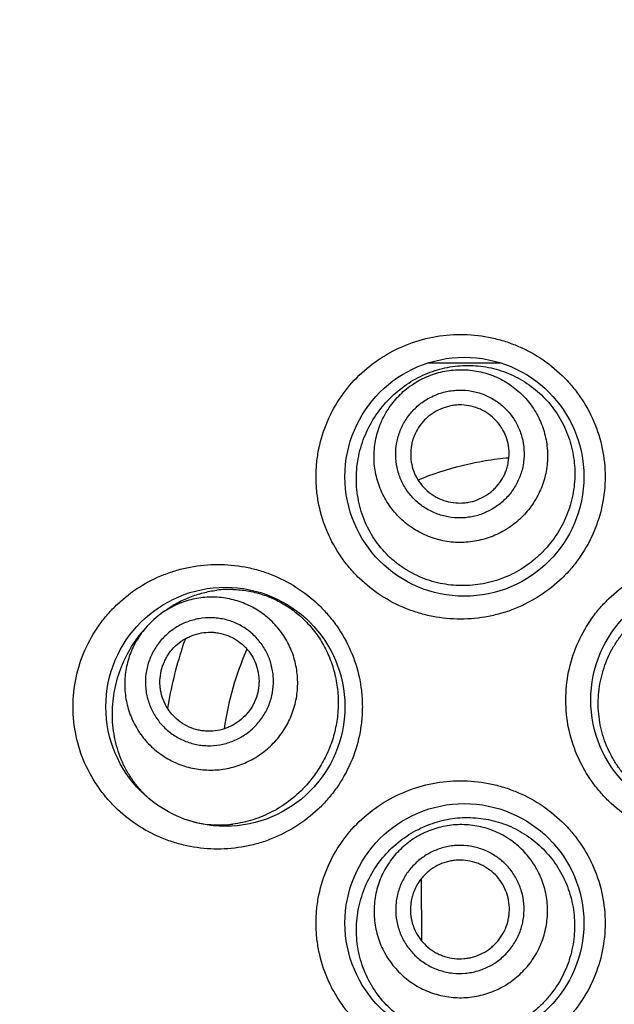
# Model space of a CAD drawing. Units: millimetres. Extents: x 72 to 8980, y -1552 to 626.
# Drawn here: x 7918 to 7925, y 42 to 53 of the extents above; entities that cross this region are included whole.
import ezdxf

# ---------------------------------------------------------------- set-up
doc = ezdxf.new("R2010")
doc.units = ezdxf.units.MM
doc.header["$MEASUREMENT"] = 0
doc.layers.add('Dimensions', color=7, linetype='Continuous')
doc.styles.get("Standard").update_dxf_attribs({"font": 'helr45w_0.ttf'})
doc.dimstyles.get("Standard").update_dxf_attribs({"dimscale": 10, "dimtxt": 2.5, "dimasz": 0.8, "dimexe": 1, "dimexo": 1, "dimgap": 1, "dimtad": 2, "dimtih": 1, "dimtoh": 1, "dimdec": 0, "dimzin": 0, "dimdsep": 46, "dimtxsty": 'Standard', "dimblk": 'DOT', "dimcen": 2, "dimclrd": 1, "dimclre": 1, "dimclrt": 1, "dimadec": 0, "dimazin": 0, "dimtfac": 1, "dimtdec": 0, "dimtofl": 0, "dimtmove": 0, "dimatfit": 3, "dimfxl": 1, "dimtolj": 1, "dimtzin": 0, "dimarcsym": 0})

# ---------------------------------------------------------------- blocks, each defined once
blk = doc.blocks.new('_Dot')
at = {"color": 0, "linetype": 'ByBlock', "lineweight": -2}
blk.add_line((-0.5, 0), (-1, 0), dxfattribs=at)
at = {"color": 0, "linetype": 'ByBlock', "const_width": 0.5}
blk.add_lwpolyline([(-0.25, 0, 1), (0.25, 0, 1)], format="xyb", close=True, dxfattribs=at)
blk = doc.blocks.new('*D6')
at = {"layer": 'Dimensions', "color": 1, "lineweight": -2, "transparency": 16777216}
for p, q in [((7915.851, 63.662), (7841.223, 63.662)), ((7851.223, 55.662), (7851.223, -148.251)), ((7925.503, -156.251), (7841.223, -156.251))]:
    blk.add_line(p, q, dxfattribs=at)
at = {"layer": 'Dimensions', "color": 1, "lineweight": -2, "transparency": 16777216, "xscale": 8, "yscale": 8, "zscale": 8}
for p, rotation in [((7851.223, 63.662), 90), ((7851.223, -156.251), 270)]:
    blk.add_blockref('_Dot', p, dxfattribs=dict(at, rotation=rotation))
at = {"layer": 'Dimensions', "color": 1, "transparency": 16777216, "insert": (7813.264, -40.054), "char_height": 25, "attachment_point": 5}
blk.add_mtext('\\A1;220', dxfattribs=at)

msp = doc.modelspace()

# ---------------------------------------------------------------- linework, layer by layer
at = {"color": 7, "linetype": 'Continuous'}
for p, q in [((7922.708, 48.931), (7923.508, 48.931)), ((7919.741, 46.147), (7919.707, 46.121)), ((7919.519, 45.937), (7919.549, 45.971)), ((7922.632, 42.482), (7922.628, 43.178))]:
    msp.add_line(p, q, dxfattribs=at)
for centre in [(7923.108, 47.66), (7925.851, 45.17), (7920.441, 45.094), (7923.108, 42.681)]:
    msp.add_circle(centre, 1.333, dxfattribs=at)
for centre, radius, start, end in [((7920.492, 45.209), 1.195, 88.4138, 97.117), ((7920.543, 45.082), 1.333, 125.3357, 126.9919), ((7920.296, 45.34), 0.978, 133.3895, 139.7758), ((7920.296, 45.339), 0.978, 126.9935, 133.3798), ((7920.592, 45.03), 1.405, 139.7786, 140.9216), ((7924.029, 44.413), 4.284, 160.3292, 161.5952), ((7924.121, 44.385), 4.38, 161.8281, 170.9259), ((7924.04, 44.409), 4.296, 161.5949, 161.7981), ((7923.885, 44.339), 3.496, 156.4105, 171.6293), ((7920.369, 44.975), 1.199, 256.2665, 268.8709), ((7920.37, 45.017), 1.241, 268.861, 277.1274)]:
    msp.add_arc(centre, radius, start, end, dxfattribs=at)
for points, knots in [([(7923.065, 46.072), (7922.961, 46.072), (7922.805, 46.087), (7922.602, 46.136), (7922.405, 46.205), (7922.173, 46.325), (7921.968, 46.488), (7921.825, 46.641), (7921.698, 46.807), (7921.57, 47.039), (7921.49, 47.292), (7921.458, 47.501), (7921.45, 47.66), (7921.458, 47.819), (7921.49, 48.028), (7921.57, 48.281), (7921.723, 48.558), (7921.927, 48.799), (7922.173, 48.994), (7922.452, 49.139), (7922.753, 49.227), (7922.961, 49.247), (7923.065, 49.247)], [0, 0, 0, 0, 0.062215, 0.093326, 0.124395, 0.186448, 0.248615, 0.279817, 0.311089, 0.373799, 0.436804, 0.468425, 0.500072, 0.531719, 0.56334, 0.626345, 0.689055, 0.751454, 0.813622, 0.875676, 0.937785, 1, 1, 1, 1]), ([(7923.065, 49.247), (7923.169, 49.247), (7923.325, 49.232), (7923.528, 49.183), (7923.725, 49.115), (7923.958, 48.994), (7924.164, 48.83), (7924.307, 48.676), (7924.435, 48.509), (7924.562, 48.278), (7924.656, 47.975), (7924.688, 47.66), (7924.656, 47.344), (7924.562, 47.042), (7924.435, 46.81), (7924.307, 46.643), (7924.164, 46.49), (7923.958, 46.326), (7923.725, 46.205), (7923.528, 46.136), (7923.325, 46.087), (7923.169, 46.072), (7923.065, 46.072)], [0, 0, 0, 0, 0.061952, 0.09307, 0.124223, 0.186591, 0.24912, 0.280465, 0.31183, 0.374527, 0.437257, 0.5, 0.562743, 0.625473, 0.68817, 0.719535, 0.75088, 0.813409, 0.875777, 0.906931, 0.938048, 1, 1, 1, 1]), ([(7922.673, 48.804), (7922.743, 48.834), (7922.889, 48.881), (7923.118, 48.909), (7923.35, 48.892), (7923.575, 48.83), (7923.786, 48.724), (7923.972, 48.578), (7924.127, 48.397), (7924.244, 48.189), (7924.318, 47.962), (7924.342, 47.763), (7924.338, 47.604), (7924.324, 47.486), (7924.298, 47.369), (7924.249, 47.218), (7924.161, 47.039), (7924.041, 46.881), (7923.929, 46.769), (7923.808, 46.669), (7923.707, 46.607), (7923.637, 46.573)], [0, 0, 0, 0, 0.060768, 0.12171, 0.182998, 0.244725, 0.3069, 0.369471, 0.432352, 0.495448, 0.558678, 0.621975, 0.653667, 0.685356, 0.717034, 0.748695, 0.811859, 0.874846, 0.90628, 0.937635, 1, 1, 1, 1]), ([(7923.637, 46.573), (7923.6, 46.555), (7923.525, 46.522), (7923.408, 46.485), (7923.288, 46.459), (7923.127, 46.441), (7922.925, 46.448), (7922.728, 46.494), (7922.58, 46.555), (7922.473, 46.611), (7922.373, 46.678), (7922.248, 46.782), (7922.113, 46.936), (7921.992, 47.152), (7921.918, 47.391), (7921.894, 47.642), (7921.92, 47.892), (7921.995, 48.131), (7922.113, 48.349), (7922.269, 48.539), (7922.456, 48.695), (7922.599, 48.773), (7922.673, 48.804)], [0, 0, 0, 0, 0.031414, 0.062715, 0.093883, 0.124931, 0.186626, 0.248025, 0.278726, 0.309453, 0.340244, 0.371141, 0.433296, 0.496173, 0.559736, 0.623715, 0.687701, 0.751309, 0.814308, 0.876657, 0.938478, 1, 1, 1, 1]), ([(7923.449, 47.007), (7923.391, 46.982), (7923.3, 46.953), (7923.175, 46.932), (7923.048, 46.923), (7922.89, 46.936), (7922.737, 46.98), (7922.621, 47.032), (7922.512, 47.094), (7922.387, 47.193), (7922.264, 47.338), (7922.172, 47.504), (7922.114, 47.685), (7922.093, 47.874), (7922.107, 48.032), (7922.136, 48.155), (7922.177, 48.274), (7922.251, 48.415), (7922.35, 48.539), (7922.443, 48.626), (7922.544, 48.703), (7922.627, 48.749), (7922.686, 48.774)], [0, 0, 0, 0, 0.062682, 0.094049, 0.125405, 0.188, 0.250521, 0.281789, 0.313038, 0.375406, 0.437719, 0.5, 0.562282, 0.624594, 0.686962, 0.718211, 0.749479, 0.812, 0.874595, 0.905952, 0.937318, 1, 1, 1, 1]), ([(7922.686, 48.774), (7922.744, 48.799), (7922.835, 48.829), (7922.96, 48.849), (7923.086, 48.858), (7923.245, 48.845), (7923.398, 48.802), (7923.513, 48.75), (7923.623, 48.687), (7923.747, 48.588), (7923.87, 48.443), (7923.962, 48.277), (7924.02, 48.096), (7924.041, 47.907), (7924.028, 47.749), (7923.999, 47.627), (7923.957, 47.507), (7923.884, 47.366), (7923.785, 47.242), (7923.692, 47.155), (7923.591, 47.078), (7923.507, 47.032), (7923.449, 47.007)], [0, 0, 0, 0, 0.062682, 0.094049, 0.125405, 0.188, 0.250521, 0.281789, 0.313038, 0.375406, 0.437719, 0.5, 0.562282, 0.624594, 0.686962, 0.718211, 0.749479, 0.812, 0.874595, 0.905952, 0.937318, 1, 1, 1, 1]), ([(7923.34, 47.26), (7923.297, 47.241), (7923.229, 47.219), (7923.137, 47.204), (7923.043, 47.198), (7922.926, 47.207), (7922.813, 47.239), (7922.727, 47.278), (7922.646, 47.324), (7922.554, 47.397), (7922.463, 47.504), (7922.395, 47.627), (7922.352, 47.761), (7922.336, 47.901), (7922.347, 48.018), (7922.368, 48.109), (7922.399, 48.197), (7922.453, 48.302), (7922.526, 48.394), (7922.595, 48.458), (7922.67, 48.515), (7922.732, 48.549), (7922.775, 48.568)], [0, 0, 0, 0, 0.062682, 0.094048, 0.125405, 0.188, 0.250521, 0.281789, 0.313038, 0.375406, 0.437718, 0.5, 0.562282, 0.624594, 0.686962, 0.718211, 0.749479, 0.812, 0.874595, 0.905952, 0.937318, 1, 1, 1, 1]), ([(7922.775, 48.568), (7922.818, 48.586), (7922.885, 48.608), (7922.978, 48.623), (7923.072, 48.629), (7923.189, 48.62), (7923.302, 48.588), (7923.387, 48.549), (7923.469, 48.503), (7923.561, 48.43), (7923.652, 48.323), (7923.72, 48.2), (7923.763, 48.066), (7923.778, 47.926), (7923.768, 47.809), (7923.747, 47.718), (7923.716, 47.63), (7923.662, 47.525), (7923.588, 47.433), (7923.52, 47.369), (7923.445, 47.313), (7923.383, 47.278), (7923.34, 47.26)], [0, 0, 0, 0, 0.062682, 0.094048, 0.125405, 0.188, 0.250521, 0.281789, 0.313038, 0.375406, 0.437718, 0.5, 0.562282, 0.624594, 0.686962, 0.718211, 0.749479, 0.812, 0.874595, 0.905952, 0.937318, 1, 1, 1, 1]), ([(7923.274, 47.412), (7923.307, 47.426), (7923.355, 47.453), (7923.412, 47.496), (7923.464, 47.545), (7923.521, 47.616), (7923.563, 47.696), (7923.586, 47.764), (7923.602, 47.834), (7923.61, 47.923), (7923.598, 48.03), (7923.565, 48.133), (7923.513, 48.227), (7923.443, 48.31), (7923.373, 48.365), (7923.311, 48.401), (7923.245, 48.431), (7923.158, 48.455), (7923.068, 48.463), (7922.996, 48.458), (7922.925, 48.446), (7922.874, 48.429), (7922.841, 48.415)], [0, 0, 0, 0, 0.062682, 0.094051, 0.125405, 0.188, 0.250521, 0.281789, 0.313038, 0.375406, 0.437718, 0.5, 0.562282, 0.624594, 0.686962, 0.718211, 0.749479, 0.812, 0.874595, 0.905949, 0.937318, 1, 1, 1, 1]), ([(7922.841, 48.415), (7922.808, 48.401), (7922.76, 48.375), (7922.703, 48.331), (7922.65, 48.282), (7922.594, 48.211), (7922.552, 48.131), (7922.529, 48.063), (7922.512, 47.994), (7922.505, 47.904), (7922.517, 47.797), (7922.549, 47.694), (7922.602, 47.6), (7922.671, 47.518), (7922.742, 47.462), (7922.804, 47.426), (7922.87, 47.397), (7922.956, 47.372), (7923.047, 47.365), (7923.118, 47.37), (7923.189, 47.381), (7923.241, 47.398), (7923.274, 47.412)], [0, 0, 0, 0, 0.062682, 0.094051, 0.125405, 0.188, 0.250521, 0.281789, 0.313038, 0.375406, 0.437718, 0.5, 0.562282, 0.624594, 0.686962, 0.718211, 0.749479, 0.812, 0.874595, 0.905949, 0.937318, 1, 1, 1, 1]), ([(7922.59, 47.625), (7922.75, 47.691), (7922.998, 47.773), (7923.341, 47.843), (7923.516, 47.865), (7923.604, 47.872)], [0, 0, 0, 0, 0.49452, 0.745858, 1, 1, 1, 1]), ([(7920.355, 43.507), (7920.253, 43.507), (7920.099, 43.521), (7919.9, 43.569), (7919.706, 43.635), (7919.476, 43.751), (7919.272, 43.91), (7919.128, 44.06), (7918.997, 44.226), (7918.864, 44.459), (7918.764, 44.768), (7918.73, 45.094), (7918.764, 45.42), (7918.864, 45.73), (7918.997, 45.963), (7919.128, 46.129), (7919.272, 46.278), (7919.476, 46.437), (7919.706, 46.554), (7919.9, 46.62), (7920.099, 46.667), (7920.253, 46.682), (7920.355, 46.682)], [0, 0, 0, 0, 0.061118, 0.091638, 0.12213, 0.183184, 0.244732, 0.275833, 0.307176, 0.370579, 0.434977, 0.5, 0.565023, 0.629421, 0.692824, 0.724167, 0.755268, 0.816816, 0.87787, 0.908362, 0.938882, 1, 1, 1, 1]), ([(7920.355, 46.682), (7920.457, 46.682), (7920.609, 46.668), (7920.808, 46.621), (7921.003, 46.555), (7921.235, 46.437), (7921.442, 46.276), (7921.587, 46.123), (7921.718, 45.956), (7921.849, 45.723), (7921.93, 45.467), (7921.963, 45.255), (7921.972, 45.094), (7921.963, 44.933), (7921.93, 44.722), (7921.849, 44.466), (7921.718, 44.232), (7921.587, 44.065), (7921.442, 43.913), (7921.235, 43.752), (7921.003, 43.634), (7920.808, 43.568), (7920.609, 43.521), (7920.457, 43.507), (7920.355, 43.507)], [0, 0, 0, 0, 0.060445, 0.090945, 0.121594, 0.183318, 0.245715, 0.27718, 0.308777, 0.372227, 0.435992, 0.467986, 0.5, 0.532015, 0.564009, 0.627774, 0.691223, 0.72282, 0.754286, 0.816683, 0.878407, 0.909056, 0.939555, 1, 1, 1, 1]), ([(7925.851, 43.583), (7925.747, 43.583), (7925.589, 43.598), (7925.386, 43.648), (7925.188, 43.717), (7924.955, 43.839), (7924.75, 44.003), (7924.607, 44.157), (7924.48, 44.324), (7924.354, 44.555), (7924.26, 44.856), (7924.229, 45.17), (7924.26, 45.485), (7924.354, 45.786), (7924.48, 46.017), (7924.607, 46.184), (7924.75, 46.337), (7924.955, 46.502), (7925.188, 46.624), (7925.386, 46.693), (7925.589, 46.743), (7925.747, 46.758), (7925.851, 46.758)], [0, 0, 0, 0, 0.062507, 0.093814, 0.125096, 0.187559, 0.250009, 0.281269, 0.312531, 0.374996, 0.437489, 0.5, 0.562511, 0.625004, 0.687469, 0.718731, 0.749991, 0.812441, 0.874904, 0.906187, 0.937494, 1, 1, 1, 1]), ([(7919.772, 46.169), (7919.815, 46.2), (7919.903, 46.255), (7920.044, 46.321), (7920.191, 46.368), (7920.293, 46.388), (7920.344, 46.394)], [0, 0, 0, 0, 0.252007, 0.50184, 0.750761, 1, 1, 1, 1]), ([(7920.525, 46.403), (7920.58, 46.401), (7920.691, 46.391), (7920.854, 46.351), (7921.013, 46.287), (7921.163, 46.199), (7921.302, 46.087), (7921.426, 45.954), (7921.53, 45.802), (7921.611, 45.633), (7921.668, 45.453), (7921.699, 45.265), (7921.703, 45.074), (7921.68, 44.885), (7921.632, 44.702), (7921.559, 44.528), (7921.465, 44.368), (7921.389, 44.271), (7921.349, 44.225)], [0, 0, 0, 0, 0.056604, 0.114099, 0.172669, 0.232434, 0.293433, 0.355622, 0.418884, 0.483036, 0.547854, 0.613095, 0.678507, 0.743844, 0.808868, 0.873363, 0.93713, 1, 1, 1, 1]), ([(7925.851, 43.892), (7925.81, 43.892), (7925.729, 43.896), (7925.607, 43.914), (7925.488, 43.943), (7925.334, 43.998), (7925.152, 44.093), (7924.992, 44.223), (7924.882, 44.343), (7924.809, 44.441), (7924.745, 44.547), (7924.675, 44.694), (7924.616, 44.891), (7924.592, 45.136), (7924.618, 45.382), (7924.678, 45.578), (7924.748, 45.726), (7924.812, 45.831), (7924.885, 45.929), (7924.995, 46.05), (7925.153, 46.181), (7925.334, 46.278), (7925.488, 46.333), (7925.607, 46.363), (7925.729, 46.381), (7925.81, 46.386), (7925.851, 46.386)], [0, 0, 0, 0, 0.031294, 0.062591, 0.093874, 0.125148, 0.187586, 0.249992, 0.281229, 0.312471, 0.34372, 0.37498, 0.437457, 0.499968, 0.562482, 0.624971, 0.656236, 0.687492, 0.71874, 0.749985, 0.812404, 0.874849, 0.906125, 0.937409, 0.968707, 1, 1, 1, 1]), ([(7920.943, 44.655), (7920.987, 44.696), (7921.048, 44.766), (7921.115, 44.868), (7921.172, 44.976), (7921.224, 45.121), (7921.247, 45.272), (7921.249, 45.394), (7921.239, 45.515), (7921.205, 45.664), (7921.132, 45.831), (7921.028, 45.981), (7920.897, 46.109), (7920.745, 46.21), (7920.604, 46.268), (7920.486, 46.299), (7920.366, 46.318), (7920.213, 46.32), (7920.062, 46.293), (7919.946, 46.255), (7919.834, 46.206), (7919.756, 46.158), (7919.707, 46.121)], [0, 0, 0, 0, 0.062761, 0.094162, 0.125549, 0.188201, 0.25076, 0.282036, 0.313287, 0.375646, 0.437927, 0.50016, 0.562381, 0.624629, 0.686939, 0.71816, 0.749406, 0.811905, 0.874503, 0.90587, 0.937255, 1, 1, 1, 1]), ([(7920.752, 44.857), (7920.786, 44.889), (7920.832, 44.943), (7920.883, 45.022), (7920.926, 45.105), (7920.963, 45.217), (7920.979, 45.333), (7920.977, 45.427), (7920.966, 45.519), (7920.936, 45.633), (7920.874, 45.758), (7920.788, 45.869), (7920.682, 45.961), (7920.56, 46.031), (7920.449, 46.067), (7920.357, 46.083), (7920.263, 46.09), (7920.146, 46.081), (7920.033, 46.05), (7919.947, 46.012), (7919.865, 45.966), (7919.809, 45.922), (7919.775, 45.89)], [0, 0, 0, 0, 0.062749, 0.094146, 0.125529, 0.188162, 0.250696, 0.281961, 0.3132, 0.37553, 0.437786, 0.5, 0.562214, 0.62447, 0.6868, 0.718039, 0.749304, 0.811838, 0.874471, 0.905854, 0.937251, 1, 1, 1, 1]), ([(7919.598, 44.062), (7919.568, 44.088), (7919.511, 44.143), (7919.433, 44.235), (7919.364, 44.337), (7919.283, 44.486), (7919.21, 44.691), (7919.179, 44.911), (7919.181, 45.089), (7919.194, 45.222), (7919.22, 45.353), (7919.269, 45.519), (7919.356, 45.712), (7919.45, 45.852), (7919.501, 45.915)], [0, 0, 0, 0, 0.057671, 0.116444, 0.176468, 0.237834, 0.364301, 0.49456, 0.560286, 0.625796, 0.690724, 0.754789, 0.879606, 1, 1, 1, 1]), ([(7919.549, 45.971), (7919.509, 45.925), (7919.456, 45.849), (7919.401, 45.74), (7919.357, 45.626), (7919.322, 45.477), (7919.315, 45.324), (7919.327, 45.203), (7919.351, 45.084), (7919.401, 44.94), (7919.493, 44.782), (7919.613, 44.645), (7919.758, 44.532), (7919.921, 44.449), (7920.067, 44.407), (7920.188, 44.391), (7920.309, 44.385), (7920.462, 44.4), (7920.609, 44.444), (7920.72, 44.495), (7920.826, 44.556), (7920.899, 44.613), (7920.943, 44.655)], [0, 0, 0, 0, 0.062745, 0.09413, 0.125497, 0.188096, 0.250594, 0.28184, 0.313061, 0.375371, 0.437619, 0.49984, 0.562073, 0.624354, 0.686713, 0.717964, 0.74924, 0.811799, 0.874451, 0.905838, 0.937239, 1, 1, 1, 1]), ([(7919.886, 45.773), (7919.912, 45.798), (7919.955, 45.832), (7920.019, 45.867), (7920.085, 45.897), (7920.173, 45.921), (7920.263, 45.928), (7920.335, 45.923), (7920.407, 45.91), (7920.493, 45.882), (7920.587, 45.828), (7920.669, 45.757), (7920.735, 45.671), (7920.784, 45.574), (7920.807, 45.486), (7920.816, 45.415), (7920.817, 45.342), (7920.805, 45.252), (7920.776, 45.166), (7920.743, 45.101), (7920.703, 45.04), (7920.667, 44.999), (7920.641, 44.974)], [0, 0, 0, 0, 0.062749, 0.094148, 0.125529, 0.188162, 0.250696, 0.281961, 0.3132, 0.37553, 0.437786, 0.5, 0.562214, 0.62447, 0.6868, 0.718039, 0.749304, 0.811838, 0.874471, 0.905852, 0.937251, 1, 1, 1, 1]), ([(7919.775, 45.89), (7919.741, 45.858), (7919.695, 45.805), (7919.644, 45.726), (7919.601, 45.642), (7919.563, 45.531), (7919.548, 45.414), (7919.55, 45.321), (7919.56, 45.228), (7919.591, 45.115), (7919.653, 44.989), (7919.739, 44.878), (7919.845, 44.786), (7919.967, 44.717), (7920.078, 44.68), (7920.17, 44.664), (7920.263, 44.657), (7920.381, 44.666), (7920.494, 44.697), (7920.58, 44.735), (7920.662, 44.781), (7920.718, 44.825), (7920.752, 44.857)], [0, 0, 0, 0, 0.062749, 0.094146, 0.125529, 0.188162, 0.250696, 0.281961, 0.3132, 0.37553, 0.437786, 0.5, 0.562214, 0.62447, 0.6868, 0.718039, 0.749304, 0.811838, 0.874471, 0.905854, 0.937251, 1, 1, 1, 1]), ([(7920.641, 44.974), (7920.615, 44.949), (7920.571, 44.915), (7920.508, 44.88), (7920.442, 44.85), (7920.354, 44.826), (7920.263, 44.819), (7920.191, 44.825), (7920.12, 44.837), (7920.034, 44.865), (7919.94, 44.919), (7919.858, 44.99), (7919.791, 45.076), (7919.743, 45.173), (7919.719, 45.261), (7919.711, 45.333), (7919.71, 45.405), (7919.722, 45.495), (7919.751, 45.581), (7919.784, 45.646), (7919.823, 45.707), (7919.859, 45.748), (7919.886, 45.773)], [0, 0, 0, 0, 0.062749, 0.094148, 0.125529, 0.188162, 0.250696, 0.281961, 0.3132, 0.37553, 0.437786, 0.5, 0.562214, 0.62447, 0.6868, 0.718039, 0.749304, 0.811838, 0.874471, 0.905852, 0.937251, 1, 1, 1, 1]), ([(7923.065, 41.094), (7922.961, 41.094), (7922.805, 41.109), (7922.602, 41.158), (7922.405, 41.226), (7922.173, 41.347), (7921.968, 41.51), (7921.825, 41.662), (7921.698, 41.829), (7921.57, 42.06), (7921.49, 42.313), (7921.458, 42.522), (7921.45, 42.681), (7921.458, 42.84), (7921.49, 43.049), (7921.57, 43.302), (7921.723, 43.58), (7921.927, 43.82), (7922.173, 44.016), (7922.452, 44.16), (7922.753, 44.249), (7922.961, 44.269), (7923.065, 44.269)], [0, 0, 0, 0, 0.062215, 0.093326, 0.124395, 0.186448, 0.248615, 0.279817, 0.311089, 0.373799, 0.436804, 0.468425, 0.500072, 0.531719, 0.56334, 0.626345, 0.689055, 0.751454, 0.813622, 0.875676, 0.937785, 1, 1, 1, 1]), ([(7923.065, 44.269), (7923.169, 44.269), (7923.325, 44.254), (7923.528, 44.205), (7923.725, 44.136), (7923.958, 44.015), (7924.164, 43.851), (7924.307, 43.698), (7924.435, 43.531), (7924.562, 43.299), (7924.656, 42.997), (7924.688, 42.681), (7924.656, 42.366), (7924.562, 42.063), (7924.435, 41.832), (7924.307, 41.665), (7924.164, 41.511), (7923.958, 41.347), (7923.725, 41.226), (7923.528, 41.158), (7923.325, 41.109), (7923.169, 41.094), (7923.065, 41.094)], [0, 0, 0, 0, 0.061952, 0.09307, 0.124223, 0.186591, 0.24912, 0.280465, 0.31183, 0.374527, 0.437257, 0.5, 0.562743, 0.625473, 0.68817, 0.719535, 0.75088, 0.813409, 0.875777, 0.906931, 0.938048, 1, 1, 1, 1]), ([(7921.349, 44.225), (7921.294, 44.163), (7921.174, 44.051), (7920.97, 43.919), (7920.752, 43.828), (7920.599, 43.795), (7920.523, 43.785)], [0, 0, 0, 0, 0.259879, 0.513105, 0.759623, 1, 1, 1, 1]), ([(7922.594, 43.727), (7922.661, 43.762), (7922.804, 43.818), (7923.03, 43.861), (7923.262, 43.86), (7923.49, 43.815), (7923.707, 43.725), (7923.903, 43.594), (7924.07, 43.426), (7924.202, 43.227), (7924.293, 43.006), (7924.331, 42.81), (7924.339, 42.652), (7924.333, 42.533), (7924.316, 42.415), (7924.278, 42.26), (7924.203, 42.076), (7924.094, 41.91), (7923.989, 41.791), (7923.875, 41.683), (7923.778, 41.615), (7923.71, 41.576)], [0, 0, 0, 0, 0.060786, 0.121673, 0.182854, 0.24445, 0.306498, 0.368965, 0.431777, 0.494837, 0.558061, 0.621375, 0.653084, 0.684794, 0.716499, 0.748191, 0.811436, 0.874532, 0.906033, 0.937462, 1, 1, 1, 1]), ([(7923.71, 41.576), (7923.675, 41.555), (7923.602, 41.518), (7923.488, 41.473), (7923.37, 41.44), (7923.211, 41.411), (7923.009, 41.405), (7922.81, 41.439), (7922.658, 41.489), (7922.549, 41.538), (7922.444, 41.597), (7922.314, 41.691), (7922.169, 41.834), (7922.033, 42.039), (7921.941, 42.27), (7921.898, 42.517), (7921.906, 42.767), (7921.964, 43.011), (7922.066, 43.237), (7922.209, 43.436), (7922.386, 43.604), (7922.522, 43.691), (7922.594, 43.727)], [0, 0, 0, 0, 0.031477, 0.062844, 0.094081, 0.125195, 0.187003, 0.248456, 0.279152, 0.309847, 0.340579, 0.371387, 0.433297, 0.495878, 0.559178, 0.623013, 0.687008, 0.750756, 0.813954, 0.876491, 0.938439, 1, 1, 1, 1]), ([(7923.512, 41.959), (7923.568, 41.988), (7923.648, 42.04), (7923.743, 42.124), (7923.83, 42.217), (7923.92, 42.348), (7923.983, 42.494), (7924.015, 42.616), (7924.036, 42.741), (7924.038, 42.9), (7924.003, 43.087), (7923.933, 43.264), (7923.829, 43.423), (7923.696, 43.559), (7923.565, 43.649), (7923.451, 43.704), (7923.332, 43.748), (7923.176, 43.78), (7923.017, 43.782), (7922.892, 43.764), (7922.768, 43.735), (7922.679, 43.699), (7922.623, 43.67)], [0, 0, 0, 0, 0.062631, 0.093974, 0.125311, 0.187876, 0.250387, 0.281658, 0.312914, 0.375311, 0.437667, 0.5, 0.562333, 0.624689, 0.687086, 0.718342, 0.749613, 0.812124, 0.874689, 0.906026, 0.937369, 1, 1, 1, 1]), ([(7922.623, 43.67), (7922.567, 43.641), (7922.487, 43.589), (7922.392, 43.505), (7922.305, 43.412), (7922.215, 43.281), (7922.152, 43.135), (7922.119, 43.013), (7922.099, 42.888), (7922.097, 42.729), (7922.131, 42.542), (7922.202, 42.365), (7922.306, 42.206), (7922.439, 42.07), (7922.57, 41.98), (7922.684, 41.925), (7922.803, 41.881), (7922.958, 41.849), (7923.117, 41.847), (7923.243, 41.864), (7923.366, 41.894), (7923.455, 41.929), (7923.512, 41.959)], [0, 0, 0, 0, 0.062631, 0.093974, 0.125311, 0.187876, 0.250387, 0.281658, 0.312914, 0.375311, 0.437667, 0.5, 0.562333, 0.624689, 0.687086, 0.718342, 0.749613, 0.812124, 0.874689, 0.906026, 0.937369, 1, 1, 1, 1]), ([(7923.386, 42.2), (7923.428, 42.222), (7923.487, 42.26), (7923.557, 42.323), (7923.621, 42.391), (7923.688, 42.488), (7923.735, 42.596), (7923.759, 42.687), (7923.774, 42.779), (7923.776, 42.897), (7923.75, 43.035), (7923.698, 43.166), (7923.621, 43.284), (7923.523, 43.385), (7923.425, 43.451), (7923.341, 43.492), (7923.253, 43.524), (7923.138, 43.548), (7923.02, 43.55), (7922.927, 43.537), (7922.836, 43.515), (7922.77, 43.489), (7922.729, 43.467)], [0, 0, 0, 0, 0.062631, 0.093974, 0.12531, 0.187876, 0.250387, 0.281658, 0.312914, 0.375311, 0.437667, 0.5, 0.562333, 0.624689, 0.687086, 0.718342, 0.749613, 0.812124, 0.87469, 0.906026, 0.937369, 1, 1, 1, 1]), ([(7922.729, 43.467), (7922.687, 43.445), (7922.628, 43.407), (7922.557, 43.345), (7922.493, 43.276), (7922.426, 43.179), (7922.38, 43.071), (7922.356, 42.98), (7922.341, 42.888), (7922.339, 42.77), (7922.365, 42.632), (7922.417, 42.501), (7922.494, 42.383), (7922.592, 42.283), (7922.689, 42.216), (7922.774, 42.175), (7922.861, 42.143), (7922.977, 42.119), (7923.094, 42.118), (7923.187, 42.131), (7923.279, 42.152), (7923.345, 42.179), (7923.386, 42.2)], [0, 0, 0, 0, 0.062631, 0.093974, 0.12531, 0.187876, 0.250387, 0.281658, 0.312914, 0.375311, 0.437667, 0.5, 0.562333, 0.624689, 0.687086, 0.718342, 0.749613, 0.812124, 0.87469, 0.906026, 0.937369, 1, 1, 1, 1]), ([(7923.311, 42.346), (7923.343, 42.362), (7923.389, 42.392), (7923.443, 42.44), (7923.492, 42.493), (7923.544, 42.567), (7923.58, 42.651), (7923.598, 42.721), (7923.61, 42.792), (7923.611, 42.882), (7923.591, 42.989), (7923.551, 43.09), (7923.492, 43.181), (7923.416, 43.258), (7923.341, 43.309), (7923.276, 43.341), (7923.208, 43.366), (7923.12, 43.384), (7923.029, 43.385), (7922.957, 43.375), (7922.887, 43.359), (7922.836, 43.338), (7922.804, 43.322)], [0, 0, 0, 0, 0.062631, 0.093976, 0.12531, 0.187876, 0.250387, 0.281658, 0.312914, 0.375311, 0.437667, 0.5, 0.562333, 0.624689, 0.687086, 0.718342, 0.749613, 0.812124, 0.87469, 0.906024, 0.937369, 1, 1, 1, 1]), ([(7922.804, 43.322), (7922.772, 43.305), (7922.726, 43.275), (7922.672, 43.227), (7922.623, 43.175), (7922.571, 43.1), (7922.535, 43.016), (7922.517, 42.947), (7922.505, 42.875), (7922.504, 42.785), (7922.523, 42.678), (7922.564, 42.577), (7922.623, 42.486), (7922.699, 42.409), (7922.774, 42.358), (7922.839, 42.326), (7922.906, 42.301), (7922.995, 42.283), (7923.086, 42.282), (7923.158, 42.292), (7923.228, 42.309), (7923.279, 42.329), (7923.311, 42.346)], [0, 0, 0, 0, 0.062631, 0.093976, 0.12531, 0.187876, 0.250387, 0.281658, 0.312914, 0.375311, 0.437667, 0.5, 0.562333, 0.624689, 0.687086, 0.718342, 0.749613, 0.812124, 0.87469, 0.906024, 0.937369, 1, 1, 1, 1])]:
    msp.add_open_spline(points, degree=3, knots=knots, dxfattribs=at)

# ---------------------------------------------------------------- dimensions: what is measured, and where the dimension line sits
at = {"layer": 'Dimensions'}
dim = msp.add_linear_dim(base=(7851.223, -156.251), p1=(7925.851, 63.662), p2=(7935.503, -156.251), angle=90, dimstyle='Standard', dxfattribs=at)
dim.commit()
dim.dimension.update_dxf_attribs({"geometry": '*D6', "text_midpoint": (7851.223, -40.054), "dimtype": 160})

doc.saveas('drawing.dxf')
